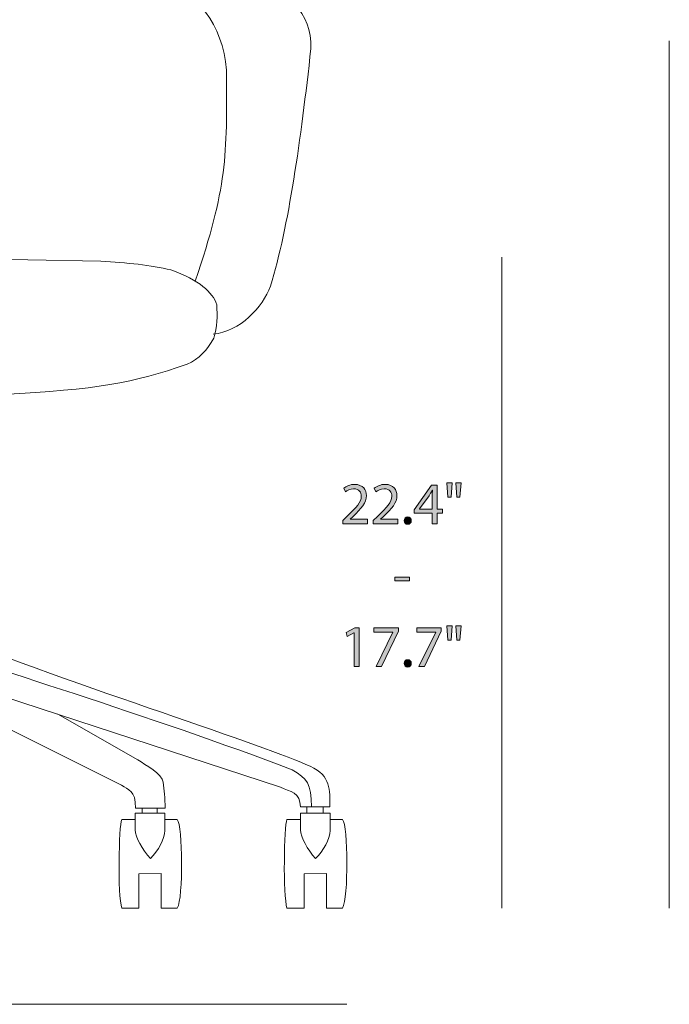
# Model space of a CAD drawing. Units: inches. Extents: x 0.3 to 11.4, y 1.5 to 7.4.
# Drawn here: x 2.7 to 4.5, y 1.8 to 4.5 of the extents above; entities that cross this region are included whole.
import ezdxf

# ---------------------------------------------------------------- set-up
doc = ezdxf.new("R2010")
doc.units = ezdxf.units.IN
doc.header["$MEASUREMENT"] = 0
doc.layers.add('Layer 1', color=7, linetype='Continuous', lineweight=0)

# ---------------------------------------------------------------- blocks, each defined once
blk = doc.blocks.new('Block_11')
at = {"layer": 'Layer 1', "transparency": 33554687}
h = blk.add_hatch(color=250, dxfattribs=at)
h.dxf.hatch_style = 2
edge = h.paths.add_edge_path()
edge.add_spline(control_points=[(3.6344, 3.1039), (3.6344, 3.1039), (3.6344, 3.1129), (3.6344, 3.1129), (3.6344, 3.1129), (3.6458, 3.1241), (3.6458, 3.1241), (3.6735, 3.1504), (3.686, 3.1644), (3.6862, 3.1807), (3.6862, 3.1917), (3.6808, 3.2018), (3.6647, 3.2018), (3.6548, 3.2018), (3.6467, 3.1968), (3.6417, 3.1927), (3.6417, 3.1927), (3.637, 3.203), (3.637, 3.203), (3.6445, 3.2093), (3.6552, 3.214), (3.6677, 3.214), (3.691, 3.214), (3.7008, 3.198), (3.7008, 3.1825), (3.7008, 3.1625), (3.6863, 3.1464), (3.6635, 3.1244), (3.6635, 3.1244), (3.6548, 3.1164), (3.6548, 3.1164), (3.6548, 3.1164), (3.6548, 3.1161), (3.6548, 3.1161), (3.6548, 3.1161), (3.7035, 3.1161), (3.7035, 3.1161), (3.7035, 3.1161), (3.7035, 3.1039), (3.7035, 3.1039), (3.7035, 3.1039), (3.6344, 3.1039), (3.6344, 3.1039)], knot_values=[0, 0, 0, 0, 1, 1, 1, 2, 2, 2, 3, 3, 3, 4, 4, 4, 5, 5, 5, 6, 6, 6, 7, 7, 7, 8, 8, 8, 9, 9, 9, 10, 10, 10, 11, 11, 11, 12, 12, 12, 13, 13, 13, 14, 14, 14, 14], degree=3, periodic=0)
h = blk.add_hatch(color=250, dxfattribs=at)
h.dxf.hatch_style = 2
edge = h.paths.add_edge_path()
edge.add_spline(control_points=[(3.7198, 3.1039), (3.7198, 3.1039), (3.7198, 3.1129), (3.7198, 3.1129), (3.7198, 3.1129), (3.7313, 3.1241), (3.7313, 3.1241), (3.759, 3.1504), (3.7715, 3.1644), (3.7717, 3.1807), (3.7717, 3.1917), (3.7663, 3.2018), (3.7502, 3.2018), (3.7403, 3.2018), (3.7322, 3.1968), (3.7272, 3.1927), (3.7272, 3.1927), (3.7225, 3.203), (3.7225, 3.203), (3.73, 3.2093), (3.7407, 3.214), (3.7532, 3.214), (3.7765, 3.214), (3.7863, 3.198), (3.7863, 3.1825), (3.7863, 3.1625), (3.7718, 3.1464), (3.749, 3.1244), (3.749, 3.1244), (3.7403, 3.1164), (3.7403, 3.1164), (3.7403, 3.1164), (3.7403, 3.1161), (3.7403, 3.1161), (3.7403, 3.1161), (3.789, 3.1161), (3.789, 3.1161), (3.789, 3.1161), (3.789, 3.1039), (3.789, 3.1039), (3.789, 3.1039), (3.7198, 3.1039), (3.7198, 3.1039)], knot_values=[0, 0, 0, 0, 1, 1, 1, 2, 2, 2, 3, 3, 3, 4, 4, 4, 5, 5, 5, 6, 6, 6, 7, 7, 7, 8, 8, 8, 9, 9, 9, 10, 10, 10, 11, 11, 11, 12, 12, 12, 13, 13, 13, 14, 14, 14, 14], degree=3, periodic=0)
h = blk.add_hatch(color=250, dxfattribs=at)
h.dxf.hatch_style = 2
edge = h.paths.add_edge_path()
edge.add_spline(control_points=[(3.8852, 3.1449), (3.8852, 3.1449), (3.8852, 3.181), (3.8852, 3.181), (3.8852, 3.1867), (3.8853, 3.1923), (3.8857, 3.198), (3.8857, 3.198), (3.8852, 3.198), (3.8852, 3.198), (3.8818, 3.1917), (3.8792, 3.187), (3.8762, 3.182), (3.8762, 3.182), (3.8497, 3.1452), (3.8497, 3.1452), (3.8497, 3.1452), (3.8497, 3.1449), (3.8497, 3.1449), (3.8497, 3.1449), (3.8852, 3.1449), (3.8852, 3.1449)], knot_values=[0, 0, 0, 0, 1, 1, 1, 2, 2, 2, 3, 3, 3, 4, 4, 4, 5, 5, 5, 6, 6, 6, 7, 7, 7, 7], degree=3, periodic=0)
edge = h.paths.add_edge_path()
edge.add_spline(control_points=[(3.8852, 3.1039), (3.8852, 3.1039), (3.8852, 3.1334), (3.8852, 3.1334), (3.8852, 3.1334), (3.8348, 3.1334), (3.8348, 3.1334), (3.8348, 3.1334), (3.8348, 3.143), (3.8348, 3.143), (3.8348, 3.143), (3.8832, 3.2122), (3.8832, 3.2122), (3.8832, 3.2122), (3.899, 3.2122), (3.899, 3.2122), (3.899, 3.2122), (3.899, 3.1449), (3.899, 3.1449), (3.899, 3.1449), (3.9141, 3.1449), (3.9141, 3.1449), (3.9141, 3.1449), (3.9141, 3.1334), (3.9141, 3.1334), (3.9141, 3.1334), (3.899, 3.1334), (3.899, 3.1334), (3.899, 3.1334), (3.899, 3.1039), (3.899, 3.1039), (3.899, 3.1039), (3.8852, 3.1039), (3.8852, 3.1039)], knot_values=[0, 0, 0, 0, 1, 1, 1, 2, 2, 2, 3, 3, 3, 4, 4, 4, 5, 5, 5, 6, 6, 6, 7, 7, 7, 8, 8, 8, 9, 9, 9, 10, 10, 10, 11, 11, 11, 11], degree=3, periodic=0)
h = blk.add_hatch(color=250, dxfattribs=at)
h.dxf.hatch_style = 2
edge = h.paths.add_edge_path()
edge.add_spline(control_points=[(3.9657, 3.218), (3.9657, 3.218), (3.9628, 3.178), (3.9628, 3.178), (3.9628, 3.178), (3.954, 3.178), (3.954, 3.178), (3.954, 3.178), (3.9512, 3.218), (3.9512, 3.218), (3.9512, 3.218), (3.9657, 3.218), (3.9657, 3.218)], knot_values=[0, 0, 0, 0, 1, 1, 1, 2, 2, 2, 3, 3, 3, 4, 4, 4, 4], degree=3, periodic=0)
edge = h.paths.add_edge_path()
edge.add_spline(control_points=[(3.9408, 3.218), (3.9408, 3.218), (3.938, 3.178), (3.938, 3.178), (3.938, 3.178), (3.929, 3.178), (3.929, 3.178), (3.929, 3.178), (3.9263, 3.218), (3.9263, 3.218), (3.9263, 3.218), (3.9408, 3.218), (3.9408, 3.218)], knot_values=[0, 0, 0, 0, 1, 1, 1, 2, 2, 2, 3, 3, 3, 4, 4, 4, 4], degree=3, periodic=0)
h = blk.add_hatch(color=250, dxfattribs=at)
h.dxf.hatch_style = 2
edge = h.paths.add_edge_path()
edge.add_spline(control_points=[(3.8065, 3.1126), (3.8065, 3.1187), (3.8107, 3.123), (3.8165, 3.123), (3.8223, 3.123), (3.8263, 3.1187), (3.8263, 3.1126), (3.8263, 3.1066), (3.8225, 3.1021), (3.8163, 3.1021), (3.8105, 3.1021), (3.8065, 3.1066), (3.8065, 3.1126)], knot_values=[0, 0, 0, 0, 1, 1, 1, 2, 2, 2, 3, 3, 3, 4, 4, 4, 4], degree=3, periodic=0)
h = blk.add_hatch(color=250, dxfattribs=at)
h.dxf.hatch_style = 2
edge = h.paths.add_edge_path()
edge.add_spline(control_points=[(3.821, 2.9544), (3.821, 2.9544), (3.821, 2.9435), (3.821, 2.9435), (3.821, 2.9435), (3.7799, 2.9435), (3.7799, 2.9435), (3.7799, 2.9435), (3.7799, 2.9544), (3.7799, 2.9544), (3.7799, 2.9544), (3.821, 2.9544), (3.821, 2.9544)], knot_values=[0, 0, 0, 0, 1, 1, 1, 2, 2, 2, 3, 3, 3, 4, 4, 4, 4], degree=3, periodic=0)
h = blk.add_hatch(color=250, dxfattribs=at)
h.dxf.hatch_style = 2
edge = h.paths.add_edge_path()
edge.add_spline(control_points=[(3.9657, 2.818), (3.9657, 2.818), (3.9628, 2.778), (3.9628, 2.778), (3.9628, 2.778), (3.954, 2.778), (3.954, 2.778), (3.954, 2.778), (3.9512, 2.818), (3.9512, 2.818), (3.9512, 2.818), (3.9657, 2.818), (3.9657, 2.818)], knot_values=[0, 0, 0, 0, 1, 1, 1, 2, 2, 2, 3, 3, 3, 4, 4, 4, 4], degree=3, periodic=0)
edge = h.paths.add_edge_path()
edge.add_spline(control_points=[(3.9408, 2.818), (3.9408, 2.818), (3.938, 2.778), (3.938, 2.778), (3.938, 2.778), (3.929, 2.778), (3.929, 2.778), (3.929, 2.778), (3.9263, 2.818), (3.9263, 2.818), (3.9263, 2.818), (3.9408, 2.818), (3.9408, 2.818)], knot_values=[0, 0, 0, 0, 1, 1, 1, 2, 2, 2, 3, 3, 3, 4, 4, 4, 4], degree=3, periodic=0)
h = blk.add_hatch(color=250, dxfattribs=at)
h.dxf.hatch_style = 2
edge = h.paths.add_edge_path()
edge.add_spline(control_points=[(3.6662, 2.7985), (3.6662, 2.7985), (3.6658, 2.7985), (3.6658, 2.7985), (3.6658, 2.7985), (3.647, 2.7884), (3.647, 2.7884), (3.647, 2.7884), (3.6442, 2.7995), (3.6442, 2.7995), (3.6442, 2.7995), (3.6678, 2.8122), (3.6678, 2.8122), (3.6678, 2.8122), (3.6803, 2.8122), (3.6803, 2.8122), (3.6803, 2.8122), (3.6803, 2.7039), (3.6803, 2.7039), (3.6803, 2.7039), (3.6662, 2.7039), (3.6662, 2.7039), (3.6662, 2.7039), (3.6662, 2.7985), (3.6662, 2.7985)], knot_values=[0, 0, 0, 0, 1, 1, 1, 2, 2, 2, 3, 3, 3, 4, 4, 4, 5, 5, 5, 6, 6, 6, 7, 7, 7, 8, 8, 8, 8], degree=3, periodic=0)
h = blk.add_hatch(color=250, dxfattribs=at)
h.dxf.hatch_style = 2
edge = h.paths.add_edge_path()
edge.add_spline(control_points=[(3.7901, 2.8122), (3.7901, 2.8122), (3.7901, 2.8025), (3.7901, 2.8025), (3.7901, 2.8025), (3.743, 2.7039), (3.743, 2.7039), (3.743, 2.7039), (3.7278, 2.7039), (3.7278, 2.7039), (3.7278, 2.7039), (3.7748, 2.7997), (3.7748, 2.7997), (3.7748, 2.7997), (3.7748, 2.8), (3.7748, 2.8), (3.7748, 2.8), (3.7218, 2.8), (3.7218, 2.8), (3.7218, 2.8), (3.7218, 2.8122), (3.7218, 2.8122), (3.7218, 2.8122), (3.7901, 2.8122), (3.7901, 2.8122)], knot_values=[0, 0, 0, 0, 1, 1, 1, 2, 2, 2, 3, 3, 3, 4, 4, 4, 5, 5, 5, 6, 6, 6, 7, 7, 7, 8, 8, 8, 8], degree=3, periodic=0)
h = blk.add_hatch(color=250, dxfattribs=at)
h.dxf.hatch_style = 2
edge = h.paths.add_edge_path()
edge.add_spline(control_points=[(3.9101, 2.8122), (3.9101, 2.8122), (3.9101, 2.8025), (3.9101, 2.8025), (3.9101, 2.8025), (3.863, 2.7039), (3.863, 2.7039), (3.863, 2.7039), (3.8478, 2.7039), (3.8478, 2.7039), (3.8478, 2.7039), (3.8948, 2.7997), (3.8948, 2.7997), (3.8948, 2.7997), (3.8948, 2.8), (3.8948, 2.8), (3.8948, 2.8), (3.8418, 2.8), (3.8418, 2.8), (3.8418, 2.8), (3.8418, 2.8122), (3.8418, 2.8122), (3.8418, 2.8122), (3.9101, 2.8122), (3.9101, 2.8122)], knot_values=[0, 0, 0, 0, 1, 1, 1, 2, 2, 2, 3, 3, 3, 4, 4, 4, 5, 5, 5, 6, 6, 6, 7, 7, 7, 8, 8, 8, 8], degree=3, periodic=0)
h = blk.add_hatch(color=250, dxfattribs=at)
h.dxf.hatch_style = 2
edge = h.paths.add_edge_path()
edge.add_spline(control_points=[(3.8065, 2.7126), (3.8065, 2.7187), (3.8107, 2.723), (3.8165, 2.723), (3.8223, 2.723), (3.8263, 2.7187), (3.8263, 2.7126), (3.8263, 2.7066), (3.8225, 2.7021), (3.8163, 2.7021), (3.8105, 2.7021), (3.8065, 2.7066), (3.8065, 2.7126)], knot_values=[0, 0, 0, 0, 1, 1, 1, 2, 2, 2, 3, 3, 3, 4, 4, 4, 4], degree=3, periodic=0)
at = {"layer": 'Layer 1'}
for points, knots in [([(3.6344, 3.1039), (3.6344, 3.1039), (3.6344, 3.1129), (3.6344, 3.1129), (3.6344, 3.1129), (3.6458, 3.1241), (3.6458, 3.1241), (3.6735, 3.1504), (3.686, 3.1644), (3.6862, 3.1807), (3.6862, 3.1917), (3.6808, 3.2018), (3.6647, 3.2018), (3.6548, 3.2018), (3.6467, 3.1968), (3.6417, 3.1927), (3.6417, 3.1927), (3.637, 3.203), (3.637, 3.203), (3.6445, 3.2093), (3.6552, 3.214), (3.6677, 3.214), (3.691, 3.214), (3.7008, 3.198), (3.7008, 3.1825), (3.7008, 3.1625), (3.6863, 3.1464), (3.6635, 3.1244), (3.6635, 3.1244), (3.6548, 3.1164), (3.6548, 3.1164), (3.6548, 3.1164), (3.6548, 3.1161), (3.6548, 3.1161), (3.6548, 3.1161), (3.7035, 3.1161), (3.7035, 3.1161), (3.7035, 3.1161), (3.7035, 3.1039), (3.7035, 3.1039), (3.7035, 3.1039), (3.6344, 3.1039), (3.6344, 3.1039)], [0, 0, 0, 0, 1, 1, 1, 2, 2, 2, 3, 3, 3, 4, 4, 4, 5, 5, 5, 6, 6, 6, 7, 7, 7, 8, 8, 8, 9, 9, 9, 10, 10, 10, 11, 11, 11, 12, 12, 12, 13, 13, 13, 14, 14, 14, 14]), ([(3.7198, 3.1039), (3.7198, 3.1039), (3.7198, 3.1129), (3.7198, 3.1129), (3.7198, 3.1129), (3.7313, 3.1241), (3.7313, 3.1241), (3.759, 3.1504), (3.7715, 3.1644), (3.7717, 3.1807), (3.7717, 3.1917), (3.7663, 3.2018), (3.7502, 3.2018), (3.7403, 3.2018), (3.7322, 3.1968), (3.7272, 3.1927), (3.7272, 3.1927), (3.7225, 3.203), (3.7225, 3.203), (3.73, 3.2093), (3.7407, 3.214), (3.7532, 3.214), (3.7765, 3.214), (3.7863, 3.198), (3.7863, 3.1825), (3.7863, 3.1625), (3.7718, 3.1464), (3.749, 3.1244), (3.749, 3.1244), (3.7403, 3.1164), (3.7403, 3.1164), (3.7403, 3.1164), (3.7403, 3.1161), (3.7403, 3.1161), (3.7403, 3.1161), (3.789, 3.1161), (3.789, 3.1161), (3.789, 3.1161), (3.789, 3.1039), (3.789, 3.1039), (3.789, 3.1039), (3.7198, 3.1039), (3.7198, 3.1039)], [0, 0, 0, 0, 1, 1, 1, 2, 2, 2, 3, 3, 3, 4, 4, 4, 5, 5, 5, 6, 6, 6, 7, 7, 7, 8, 8, 8, 9, 9, 9, 10, 10, 10, 11, 11, 11, 12, 12, 12, 13, 13, 13, 14, 14, 14, 14]), ([(3.8852, 3.1039), (3.8852, 3.1039), (3.8852, 3.1334), (3.8852, 3.1334), (3.8852, 3.1334), (3.8348, 3.1334), (3.8348, 3.1334), (3.8348, 3.1334), (3.8348, 3.143), (3.8348, 3.143), (3.8348, 3.143), (3.8832, 3.2122), (3.8832, 3.2122), (3.8832, 3.2122), (3.899, 3.2122), (3.899, 3.2122), (3.899, 3.2122), (3.899, 3.1449), (3.899, 3.1449), (3.899, 3.1449), (3.9141, 3.1449), (3.9141, 3.1449), (3.9141, 3.1449), (3.9141, 3.1334), (3.9141, 3.1334), (3.9141, 3.1334), (3.899, 3.1334), (3.899, 3.1334), (3.899, 3.1334), (3.899, 3.1039), (3.899, 3.1039), (3.899, 3.1039), (3.8852, 3.1039), (3.8852, 3.1039)], [0, 0, 0, 0, 1, 1, 1, 2, 2, 2, 3, 3, 3, 4, 4, 4, 5, 5, 5, 6, 6, 6, 7, 7, 7, 8, 8, 8, 9, 9, 9, 10, 10, 10, 11, 11, 11, 11]), ([(3.9408, 3.218), (3.9408, 3.218), (3.938, 3.178), (3.938, 3.178), (3.938, 3.178), (3.929, 3.178), (3.929, 3.178), (3.929, 3.178), (3.9263, 3.218), (3.9263, 3.218), (3.9263, 3.218), (3.9408, 3.218), (3.9408, 3.218)], [0, 0, 0, 0, 1, 1, 1, 2, 2, 2, 3, 3, 3, 4, 4, 4, 4]), ([(3.9657, 3.218), (3.9657, 3.218), (3.9628, 3.178), (3.9628, 3.178), (3.9628, 3.178), (3.954, 3.178), (3.954, 3.178), (3.954, 3.178), (3.9512, 3.218), (3.9512, 3.218), (3.9512, 3.218), (3.9657, 3.218), (3.9657, 3.218)], [0, 0, 0, 0, 1, 1, 1, 2, 2, 2, 3, 3, 3, 4, 4, 4, 4]), ([(3.8852, 3.1449), (3.8852, 3.1449), (3.8852, 3.181), (3.8852, 3.181), (3.8852, 3.1867), (3.8853, 3.1923), (3.8857, 3.198), (3.8857, 3.198), (3.8852, 3.198), (3.8852, 3.198), (3.8818, 3.1917), (3.8792, 3.187), (3.8762, 3.182), (3.8762, 3.182), (3.8497, 3.1452), (3.8497, 3.1452), (3.8497, 3.1452), (3.8497, 3.1449), (3.8497, 3.1449), (3.8497, 3.1449), (3.8852, 3.1449), (3.8852, 3.1449)], [0, 0, 0, 0, 1, 1, 1, 2, 2, 2, 3, 3, 3, 4, 4, 4, 5, 5, 5, 6, 6, 6, 7, 7, 7, 7]), ([(3.8065, 3.1126), (3.8065, 3.1187), (3.8107, 3.123), (3.8165, 3.123), (3.8223, 3.123), (3.8263, 3.1187), (3.8263, 3.1126), (3.8263, 3.1066), (3.8225, 3.1021), (3.8163, 3.1021), (3.8105, 3.1021), (3.8065, 3.1066), (3.8065, 3.1126)], [0, 0, 0, 0, 1, 1, 1, 2, 2, 2, 3, 3, 3, 4, 4, 4, 4]), ([(3.821, 2.9544), (3.821, 2.9544), (3.821, 2.9435), (3.821, 2.9435), (3.821, 2.9435), (3.7799, 2.9435), (3.7799, 2.9435), (3.7799, 2.9435), (3.7799, 2.9544), (3.7799, 2.9544), (3.7799, 2.9544), (3.821, 2.9544), (3.821, 2.9544)], [0, 0, 0, 0, 1, 1, 1, 2, 2, 2, 3, 3, 3, 4, 4, 4, 4]), ([(3.9408, 2.818), (3.9408, 2.818), (3.938, 2.778), (3.938, 2.778), (3.938, 2.778), (3.929, 2.778), (3.929, 2.778), (3.929, 2.778), (3.9263, 2.818), (3.9263, 2.818), (3.9263, 2.818), (3.9408, 2.818), (3.9408, 2.818)], [0, 0, 0, 0, 1, 1, 1, 2, 2, 2, 3, 3, 3, 4, 4, 4, 4]), ([(3.9657, 2.818), (3.9657, 2.818), (3.9628, 2.778), (3.9628, 2.778), (3.9628, 2.778), (3.954, 2.778), (3.954, 2.778), (3.954, 2.778), (3.9512, 2.818), (3.9512, 2.818), (3.9512, 2.818), (3.9657, 2.818), (3.9657, 2.818)], [0, 0, 0, 0, 1, 1, 1, 2, 2, 2, 3, 3, 3, 4, 4, 4, 4]), ([(3.6662, 2.7985), (3.6662, 2.7985), (3.6658, 2.7985), (3.6658, 2.7985), (3.6658, 2.7985), (3.647, 2.7884), (3.647, 2.7884), (3.647, 2.7884), (3.6442, 2.7995), (3.6442, 2.7995), (3.6442, 2.7995), (3.6678, 2.8122), (3.6678, 2.8122), (3.6678, 2.8122), (3.6803, 2.8122), (3.6803, 2.8122), (3.6803, 2.8122), (3.6803, 2.7039), (3.6803, 2.7039), (3.6803, 2.7039), (3.6662, 2.7039), (3.6662, 2.7039), (3.6662, 2.7039), (3.6662, 2.7985), (3.6662, 2.7985)], [0, 0, 0, 0, 1, 1, 1, 2, 2, 2, 3, 3, 3, 4, 4, 4, 5, 5, 5, 6, 6, 6, 7, 7, 7, 8, 8, 8, 8]), ([(3.7901, 2.8122), (3.7901, 2.8122), (3.7901, 2.8025), (3.7901, 2.8025), (3.7901, 2.8025), (3.743, 2.7039), (3.743, 2.7039), (3.743, 2.7039), (3.7278, 2.7039), (3.7278, 2.7039), (3.7278, 2.7039), (3.7748, 2.7997), (3.7748, 2.7997), (3.7748, 2.7997), (3.7748, 2.8), (3.7748, 2.8), (3.7748, 2.8), (3.7218, 2.8), (3.7218, 2.8), (3.7218, 2.8), (3.7218, 2.8122), (3.7218, 2.8122), (3.7218, 2.8122), (3.7901, 2.8122), (3.7901, 2.8122)], [0, 0, 0, 0, 1, 1, 1, 2, 2, 2, 3, 3, 3, 4, 4, 4, 5, 5, 5, 6, 6, 6, 7, 7, 7, 8, 8, 8, 8]), ([(3.9101, 2.8122), (3.9101, 2.8122), (3.9101, 2.8025), (3.9101, 2.8025), (3.9101, 2.8025), (3.863, 2.7039), (3.863, 2.7039), (3.863, 2.7039), (3.8478, 2.7039), (3.8478, 2.7039), (3.8478, 2.7039), (3.8948, 2.7997), (3.8948, 2.7997), (3.8948, 2.7997), (3.8948, 2.8), (3.8948, 2.8), (3.8948, 2.8), (3.8418, 2.8), (3.8418, 2.8), (3.8418, 2.8), (3.8418, 2.8122), (3.8418, 2.8122), (3.8418, 2.8122), (3.9101, 2.8122), (3.9101, 2.8122)], [0, 0, 0, 0, 1, 1, 1, 2, 2, 2, 3, 3, 3, 4, 4, 4, 5, 5, 5, 6, 6, 6, 7, 7, 7, 8, 8, 8, 8]), ([(3.8065, 2.7126), (3.8065, 2.7187), (3.8107, 2.723), (3.8165, 2.723), (3.8223, 2.723), (3.8263, 2.7187), (3.8263, 2.7126), (3.8263, 2.7066), (3.8225, 2.7021), (3.8163, 2.7021), (3.8105, 2.7021), (3.8065, 2.7066), (3.8065, 2.7126)], [0, 0, 0, 0, 1, 1, 1, 2, 2, 2, 3, 3, 3, 4, 4, 4, 4])]:
    blk.add_open_spline(points, degree=3, knots=knots, dxfattribs=at)
blk = doc.blocks.new('Block_10')
at = {"layer": 'Layer 1'}
blk.add_blockref('Block_11', (0, 0), dxfattribs=at)
blk = doc.blocks.new('Block_27')
at = {"layer": 'Layer 1', "color": 250, "lineweight": 18}
for points, knots in [([(3.0954, 2.1667), (3.0726, 2.1904), (3.0533, 2.227), (3.0533, 2.2463), (3.0533, 2.2463), (3.0533, 2.2929), (3.0533, 2.2929), (3.0533, 2.2929), (3.1357, 2.2929), (3.1357, 2.2929), (3.1357, 2.2929), (3.1357, 2.2449), (3.1357, 2.2449), (3.1357, 2.2191), (3.1178, 2.1883), (3.0954, 2.1667)], [0, 0, 0, 0, 1, 1, 1, 2, 2, 2, 3, 3, 3, 4, 4, 4, 5, 5, 5, 5]), ([(3.0533, 2.2757), (3.0533, 2.2757), (3.0153, 2.2757), (3.0153, 2.2757), (3.007, 2.2578), (3.0038, 2.0628), (3.0153, 2.0276), (3.0153, 2.0276), (3.0633, 2.0276), (3.0633, 2.0276), (3.0633, 2.0276), (3.0633, 2.1234), (3.0633, 2.1234), (3.0633, 2.1234), (3.1257, 2.1241), (3.1257, 2.1241), (3.1257, 2.1241), (3.1257, 2.0276), (3.1257, 2.0276), (3.1257, 2.0276), (3.1709, 2.0276), (3.1709, 2.0276), (3.1881, 2.0556), (3.1859, 2.2585), (3.1709, 2.2757), (3.1709, 2.2757), (3.1357, 2.2757), (3.1357, 2.2757)], [0, 0, 0, 0, 1, 1, 1, 2, 2, 2, 3, 3, 3, 4, 4, 4, 5, 5, 5, 6, 6, 6, 7, 7, 7, 8, 8, 8, 9, 9, 9, 9])]:
    blk.add_open_spline(points, degree=3, knots=knots, dxfattribs=at)
blk = doc.blocks.new('Block_28')
at = {"layer": 'Layer 1', "color": 250, "lineweight": 18}
for points, knots in [([(3.5583, 2.1667), (3.5356, 2.1904), (3.5162, 2.227), (3.5162, 2.2463), (3.5162, 2.2463), (3.5162, 2.2929), (3.5162, 2.2929), (3.5162, 2.2929), (3.5987, 2.2929), (3.5987, 2.2929), (3.5987, 2.2929), (3.5987, 2.2449), (3.5987, 2.2449), (3.5987, 2.2191), (3.5807, 2.1883), (3.5583, 2.1667)], [0, 0, 0, 0, 1, 1, 1, 2, 2, 2, 3, 3, 3, 4, 4, 4, 5, 5, 5, 5]), ([(3.5162, 2.2757), (3.5162, 2.2757), (3.4782, 2.2757), (3.4782, 2.2757), (3.4699, 2.2578), (3.4667, 2.0628), (3.4782, 2.0276), (3.4782, 2.0276), (3.5262, 2.0276), (3.5262, 2.0276), (3.5262, 2.0276), (3.5262, 2.1234), (3.5262, 2.1234), (3.5262, 2.1234), (3.5886, 2.1241), (3.5886, 2.1241), (3.5886, 2.1241), (3.5886, 2.0276), (3.5886, 2.0276), (3.5886, 2.0276), (3.6338, 2.0276), (3.6338, 2.0276), (3.651, 2.0556), (3.6489, 2.2585), (3.6338, 2.2757), (3.6338, 2.2757), (3.5987, 2.2757), (3.5987, 2.2757)], [0, 0, 0, 0, 1, 1, 1, 2, 2, 2, 3, 3, 3, 4, 4, 4, 5, 5, 5, 6, 6, 6, 7, 7, 7, 8, 8, 8, 9, 9, 9, 9])]:
    blk.add_open_spline(points, degree=3, knots=knots, dxfattribs=at)
blk = doc.blocks.new('Block_23')
at = {"layer": 'Layer 1', "color": 250, "lineweight": 18}
for p, q in [((3.0726, 2.2929), (3.0726, 2.3075)), ((3.1142, 2.2929), (3.1142, 2.3075)), ((3.5337, 2.2929), (3.5337, 2.3114)), ((3.5799, 2.2929), (3.5799, 2.3114))]:
    blk.add_line(p, q, dxfattribs=at)
for points, knots in [([(3.2715, 3.6345), (3.346, 3.6427), (3.4108, 3.7091), (3.4319, 3.769), (3.4836, 3.9371), (3.5166, 4.1777), (3.5453, 4.435), (3.547, 4.5371), (3.487, 4.5857), (3.3428, 4.6781), (3.2874, 4.7268), (3.2447, 4.7974), (3.2245, 4.9066), (3.2245, 4.9066), (3.0414, 6.1009), (3.0414, 6.1009), (3.0268, 6.1543), (2.9587, 6.2273), (2.8874, 6.2321), (2.8874, 6.2321), (2.3419, 6.2402), (2.3419, 6.2402), (2.3419, 6.2402), (1.7963, 6.2321), (1.7963, 6.2321), (1.725, 6.2273), (1.657, 6.1543), (1.6424, 6.1009), (1.6424, 6.1009), (1.4593, 4.9066), (1.4593, 4.9066), (1.4391, 4.7974), (1.3964, 4.7268), (1.341, 4.6781), (1.1968, 4.5857), (1.1367, 4.5371), (1.1384, 4.435), (1.1672, 4.1777), (1.2002, 3.9371), (1.2519, 3.769), (1.2729, 3.7091), (1.3378, 3.6427), (1.4123, 3.6345)], [0, 0, 0, 0, 1, 1, 1, 2, 2, 2, 3, 3, 3, 4, 4, 4, 5, 5, 5, 6, 6, 6, 7, 7, 7, 8, 8, 8, 9, 9, 9, 10, 10, 10, 11, 11, 11, 12, 12, 12, 13, 13, 13, 14, 14, 14, 14]), ([(3.1305, 4.6408), (3.2231, 4.5846), (3.2979, 4.5063), (3.3087, 4.3735), (3.3105, 4.1328), (3.3105, 4.0456), (3.2211, 3.7831)], [0, 0, 0, 0, 1, 1, 1, 2, 2, 2, 2]), ([(2.682, 3.4658), (2.9444, 3.4798), (3.0472, 3.4975), (3.1985, 3.5503), (3.2315, 3.5654), (3.2554, 3.5908), (3.2731, 3.6232), (3.282, 3.6546), (3.2839, 3.6859), (3.2812, 3.7172), (3.2698, 3.7526), (3.2328, 3.7855), (3.1532, 3.8144), (3.0966, 3.8278), (3.0297, 3.835), (2.9571, 3.8387), (2.9571, 3.8387), (2.3419, 3.8501), (2.3419, 3.8501), (2.3419, 3.8501), (1.7267, 3.8387), (1.7267, 3.8387), (1.6541, 3.835), (1.5872, 3.8278), (1.5306, 3.8144), (1.4509, 3.7855), (1.414, 3.7526), (1.4026, 3.7172), (1.3999, 3.6859), (1.4018, 3.6546), (1.4107, 3.6232), (1.4284, 3.5908), (1.4522, 3.5654), (1.4852, 3.5503), (1.6365, 3.4975), (1.7397, 3.4798), (2.002, 3.4658)], [0, 0, 0, 0, 1, 1, 1, 2, 2, 2, 3, 3, 3, 4, 4, 4, 5, 5, 5, 6, 6, 6, 7, 7, 7, 8, 8, 8, 9, 9, 9, 10, 10, 10, 11, 11, 11, 12, 12, 12, 12]), ([(2.3901, 2.6741), (2.3918, 2.6831), (2.3979, 2.6882), (2.4092, 2.6886), (2.4677, 2.6886), (2.5254, 2.6719), (2.5776, 2.6549), (2.5776, 2.6549), (3.4597, 2.3657), (3.4597, 2.3657), (3.4871, 2.3543), (3.5159, 2.3503), (3.5159, 2.3114), (3.5159, 2.3114), (3.5984, 2.3114), (3.5984, 2.3114), (3.5984, 2.3579), (3.6016, 2.3977), (3.5432, 2.4246), (3.4296, 2.4785), (2.891, 2.6487), (2.5079, 2.7994), (2.4765, 2.8125), (2.4589, 2.8262), (2.45, 2.8453), (2.45, 2.8453), (2.235, 2.8453), (2.235, 2.8453), (2.2262, 2.8262), (2.2085, 2.8125), (2.1771, 2.7994), (1.7892, 2.6545), (1.2489, 2.4769), (1.1353, 2.423), (1.0769, 2.3961), (1.0882, 2.3579), (1.0882, 2.3114), (1.0882, 2.3114), (1.1707, 2.3114), (1.1707, 2.3114), (1.1707, 2.3503), (1.1988, 2.3568), (1.2261, 2.3682), (1.2261, 2.3682), (2.1297, 2.6545), (2.1297, 2.6545), (2.1819, 2.6716), (2.2173, 2.6886), (2.2758, 2.6886), (2.2871, 2.6882), (2.2932, 2.6831), (2.295, 2.6741)], [0, 0, 0, 0, 1, 1, 1, 2, 2, 2, 3, 3, 3, 4, 4, 4, 5, 5, 5, 6, 6, 6, 7, 7, 7, 8, 8, 8, 9, 9, 9, 10, 10, 10, 11, 11, 11, 12, 12, 12, 13, 13, 13, 14, 14, 14, 15, 15, 15, 16, 16, 16, 17, 17, 17, 17]), ([(3.5468, 2.3114), (3.5468, 2.3754), (3.5347, 2.3904), (3.4925, 2.4148), (3.1074, 2.562), (2.5922, 2.7201), (2.4651, 2.7636), (2.4228, 2.7768), (2.3989, 2.7704), (2.3925, 2.7406), (2.3925, 2.7406), (2.3764, 2.4297), (2.3764, 2.4297), (2.3756, 2.4093), (2.3555, 2.4039), (2.3425, 2.4039), (2.3296, 2.4039), (2.3094, 2.4093), (2.3086, 2.4297), (2.3086, 2.4297), (2.2951, 2.7365), (2.2951, 2.7365), (2.2887, 2.7663), (2.2647, 2.7727), (2.2224, 2.7595), (2.0967, 2.7204), (1.5769, 2.5628), (1.1918, 2.4156), (1.1496, 2.3912), (1.1398, 2.3754), (1.1398, 2.3114)], [0, 0, 0, 0, 1, 1, 1, 2, 2, 2, 3, 3, 3, 4, 4, 4, 5, 5, 5, 6, 6, 6, 7, 7, 7, 8, 8, 8, 9, 9, 9, 10, 10, 10, 10]), ([(2.3933, 2.6816), (2.3933, 2.6816), (3.0145, 2.3714), (3.0145, 2.3714), (3.0335, 2.3586), (3.0542, 2.3577), (3.0542, 2.3075), (3.0542, 2.3075), (3.1366, 2.3075), (3.1366, 2.3075), (3.1366, 2.3344), (3.1348, 2.3594), (3.1314, 2.3798), (3.129, 2.4034), (3.0814, 2.4281), (3.0603, 2.4426), (3.0603, 2.4426), (2.836, 2.5702), (2.836, 2.5702)], [0, 0, 0, 0, 1, 1, 1, 2, 2, 2, 3, 3, 3, 4, 4, 4, 5, 5, 5, 6, 6, 6, 6])]:
    blk.add_open_spline(points, degree=3, knots=knots, dxfattribs=at)
at = {"layer": 'Layer 1'}
for name in ['Block_27', 'Block_28']:
    blk.add_blockref(name, (0, 0), dxfattribs=at)

msp = doc.modelspace()

# ---------------------------------------------------------------- linework, layer by layer
at = {"layer": 'Layer 1', "color": 68, "lineweight": 18}
for p, q in [((4.5492, 4.4556), (4.5492, 2.0276)), ((4.0797, 3.8501), (4.0797, 2.0276)), ((3.6459, 1.758), (1.0391, 1.758))]:
    msp.add_line(p, q, dxfattribs=at)

# ---------------------------------------------------------------- block references
at = {"layer": 'Layer 1'}
for name in ['Block_23', 'Block_10']:
    msp.add_blockref(name, (0, 0), dxfattribs=at)

doc.saveas('drawing.dxf')
